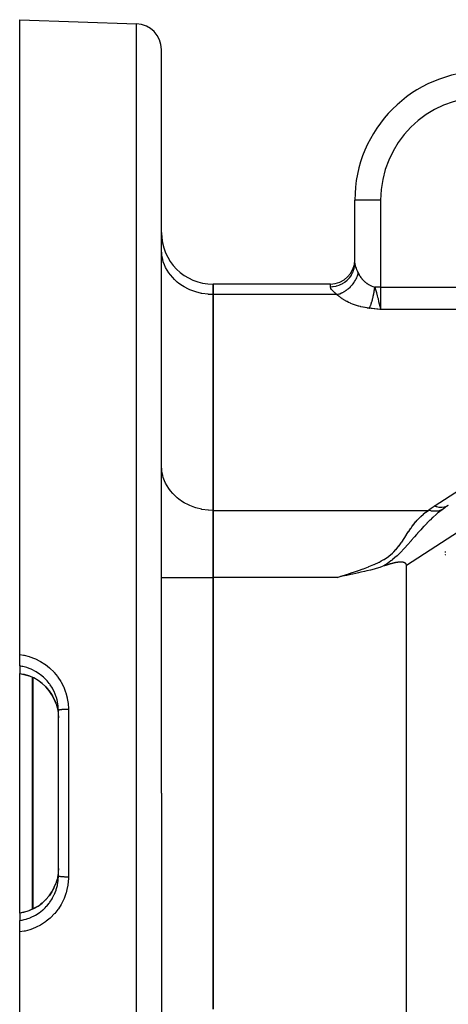
# Model space of a CAD drawing. Extents: x 24 to 849, y -403 to 283.
# Drawn here: x 453 to 486, y -70 to 6 of the extents above; entities that cross this region are included whole.
import ezdxf

# ---------------------------------------------------------------- set-up
doc = ezdxf.new("R2010")
doc.units = 0
doc.linetypes.add('DASHED', pattern=[11.05, 8.7, -2.35])
doc.layers.get('0').update_dxf_attribs({"linetype": 'CONTINUOUS'})
doc.layers.add('NEVIDI', color=4, linetype='DASHED')

msp = doc.modelspace()

# ---------------------------------------------------------------- linework, layer by layer
at = {"color": 2}
for p, q in [((452.736276, 6.071006), (461.806074, 5.754282)), ((452.736276, -43.171562), (452.736276, 6.071006)), ((463.736276, -53.928994), (463.736276, 3.7555)), ((463.736276, -53.928994), (463.736276, 3.7555)), ((478.736276, -12.800035), (478.736276, -7.928994)), ((478.736276, -12.800035), (478.736276, -7.928994)), ((467.736276, -14.442678), (467.736276, -15.246526)), ((476.836276, -14.442678), (467.736276, -14.442678)), ((467.736276, -15.246526), (467.736276, -14.442678)), ((467.736276, -15.246526), (467.736276, -31.989684)), ((467.736276, -31.989684), (467.736276, -15.246526)), ((480.621887, -15.957602), (480.62573, -15.974476)), ((480.643187, -16.050048), (480.65344, -16.093437)), ((480.65344, -16.093437), (480.667413, -16.15112)), ((480.667413, -16.15112), (480.707727, -16.305491)), ((467.736276, -31.989684), (467.736276, -37.185836)), ((467.736276, -37.185836), (467.736276, -31.989684)), ((485.736276, -35.18703), (485.736276, -35.268212)), ((485.736276, -35.377736), (485.736276, -35.379608)), ((485.736276, -35.384115), (485.736276, -35.386012)), ((485.736276, -35.3906), (485.736276, -35.392534)), ((485.736276, -35.4022), (485.736276, -35.404187)), ((485.736276, -35.407267), (485.736276, -35.409277)), ((485.736276, -35.412387), (485.736276, -35.414424)), ((485.736276, -35.417574), (485.736276, -35.419628)), ((485.736276, -35.422812), (485.736276, -35.42489)), ((485.736276, -35.4281), (485.736276, -35.430203)), ((485.736276, -35.442481), (485.736276, -35.444643)), ((485.736276, -35.451672), (485.736276, -35.453861)), ((485.736276, -35.482024), (485.736276, -35.48432)), ((485.736276, -35.517818), (485.736276, -35.520224)), ((479.94076, -36.615918), (479.6687, -36.684405)), ((480.236782, -36.536777), (479.94076, -36.615918)), ((480.398044, -36.491206), (480.236782, -36.536777)), ((480.665567, -36.410969), (480.398044, -36.491206)), ((480.858979, -36.348678), (480.665567, -36.410969)), ((480.993449, -36.302863), (480.858979, -36.348678)), ((481.020529, -36.293856), (480.993449, -36.302863)), ((481.047628, -36.284854), (481.020529, -36.293856)), ((481.074748, -36.275861), (481.047628, -36.284854)), ((481.101889, -36.266887), (481.074748, -36.275861)), ((481.129051, -36.257936), (481.101889, -36.266887)), ((481.156236, -36.249016), (481.129051, -36.257936)), ((481.183443, -36.240133), (481.156236, -36.249016)), ((481.210673, -36.231294), (481.183443, -36.240133)), ((481.237927, -36.222507), (481.210673, -36.231294)), ((481.265205, -36.213776), (481.237927, -36.222507)), ((481.292509, -36.20511), (481.265205, -36.213776)), ((481.319838, -36.196516), (481.292509, -36.20511)), ((481.347194, -36.187998), (481.319838, -36.196516)), ((481.374576, -36.179566), (481.347194, -36.187998)), ((481.401986, -36.171224), (481.374576, -36.179566)), ((481.429424, -36.16298), (481.401986, -36.171224)), ((481.45689, -36.154841), (481.429424, -36.16298)), ((481.484386, -36.146812), (481.45689, -36.154841)), ((481.511911, -36.138902), (481.484386, -36.146812)), ((481.539467, -36.131117), (481.511911, -36.138902)), ((481.567054, -36.123462), (481.539467, -36.131117)), ((481.594673, -36.115946), (481.567054, -36.123462)), ((481.622324, -36.108575), (481.594673, -36.115946)), ((481.650008, -36.101355), (481.622324, -36.108575)), ((481.677725, -36.094293), (481.650008, -36.101355)), ((481.705476, -36.087397), (481.677725, -36.094293)), ((481.723533, -36.083005), (481.705476, -36.087397)), ((481.733262, -36.080672), (481.723533, -36.083005)), ((481.761083, -36.074125), (481.733262, -36.080672)), ((481.78894, -36.067763), (481.761083, -36.074125)), ((481.816833, -36.061593), (481.78894, -36.067763)), ((481.844763, -36.055621), (481.816833, -36.061593)), ((481.872731, -36.049855), (481.844763, -36.055621)), ((481.900737, -36.0443), (481.872731, -36.049855)), ((481.928782, -36.038964), (481.900737, -36.0443)), ((481.956866, -36.033853), (481.928782, -36.038964)), ((481.984991, -36.028974), (481.956866, -36.033853)), ((482.013156, -36.024335), (481.984991, -36.028974)), ((482.04136, -36.019955), (482.013156, -36.024335)), ((482.0696, -36.015864), (482.04136, -36.019955)), ((482.097874, -36.01209), (482.0696, -36.015864)), ((482.12618, -36.008664), (482.097874, -36.01209)), ((482.154513, -36.005615), (482.12618, -36.008664)), ((482.182872, -36.002973), (482.154513, -36.005615)), ((482.211254, -36.000767), (482.182872, -36.002973)), ((482.239657, -35.999026), (482.211254, -36.000767)), ((482.268076, -35.997781), (482.239657, -35.999026)), ((482.29651, -35.99706), (482.268076, -35.997781)), ((482.324956, -35.996894), (482.29651, -35.99706)), ((482.325831, -35.996898), (482.324956, -35.996894)), ((482.353392, -35.997345), (482.325831, -35.996898)), ((482.381775, -35.998518), (482.353392, -35.997345)), ((482.410055, -36.000524), (482.381775, -35.998518)), ((482.438188, -36.003473), (482.410055, -36.000524)), ((482.466124, -36.007473), (482.438188, -36.003473)), ((482.493817, -36.012635), (482.466124, -36.007473)), ((482.521218, -36.019071), (482.493817, -36.012635)), ((482.548199, -36.026949), (482.521218, -36.019071)), ((482.57455, -36.036504), (482.548199, -36.026949)), ((482.600056, -36.04797), (482.57455, -36.036504)), ((482.624491, -36.061577), (482.600056, -36.04797)), ((482.647462, -36.077449), (482.624491, -36.061577)), ((482.662414, -36.089952), (482.647462, -36.077449)), ((482.668452, -36.095636), (482.662414, -36.089952)), ((482.686943, -36.116181), (482.668452, -36.095636)), ((482.70258, -36.138971), (482.686943, -36.116181)), ((482.715297, -36.163614), (482.70258, -36.138971)), ((482.72506, -36.189688), (482.715297, -36.163614)), ((482.731834, -36.216771), (482.72506, -36.189688)), ((482.735585, -36.244443), (482.731834, -36.216771)), ((482.736276, -36.272281), (482.735585, -36.244443)), ((482.736276, -71.585707), (482.736276, -36.272281)), ((467.736276, -37.185836), (467.736276, -70.672152)), ((467.736276, -70.672152), (467.736276, -37.185836)), ((477.663131, -37.128698), (477.385915, -37.185836)), ((477.780477, -37.104374), (477.663131, -37.128698)), ((478.118111, -37.033697), (477.780477, -37.104374)), ((478.426942, -36.967834), (478.118111, -37.033697)), ((478.57304, -36.936159), (478.426942, -36.967834)), ((478.813941, -36.883076), (478.57304, -36.936159)), ((479.02819, -36.834911), (478.813941, -36.883076)), ((479.213631, -36.792454), (479.02819, -36.834911)), ((479.484282, -36.729), (479.213631, -36.792454)), ((479.6687, -36.684405), (479.484282, -36.729)), ((452.736276, -44.055469), (452.736276, -43.171562)), ((452.736276, -44.055469), (452.736276, -44.638151)), ((452.736276, -44.647394), (452.736276, -44.638151)), ((452.736276, -53.928994), (452.736276, -44.645887)), ((452.736276, -44.647394), (453.056651, -44.708047)), ((453.056651, -44.708047), (453.459222, -44.828982)), ((453.483113, -44.837862), (453.459222, -44.828982)), ((453.506952, -44.847001), (453.483113, -44.837862)), ((453.823041, -44.988341), (453.506952, -44.847001)), ((454.162716, -45.184989), (453.823041, -44.988341)), ((454.476008, -45.416071), (454.162716, -45.184989)), ((454.760502, -45.679036), (454.476008, -45.416071)), ((455.015855, -45.973999), (454.760502, -45.679036)), ((455.235681, -46.294007), (455.015855, -45.973999)), ((455.417695, -46.634893), (455.235681, -46.294007)), ((455.558092, -46.987704), (455.417695, -46.634893)), ((455.558104, -46.987355), (455.638174, -47.26597)), ((455.638174, -47.26597), (455.649349, -47.313475)), ((455.649349, -47.313475), (455.660058, -47.362077)), ((455.660058, -47.362077), (455.714118, -47.694414)), ((455.714118, -47.694414), (455.718365, -47.733902)), ((455.718365, -47.733902), (455.719373, -47.743943)), ((455.719373, -47.743943), (455.736273, -48.082856)), ((455.736276, -53.928994), (455.736276, -47.508476)), ((455.736276, -53.928994), (455.736276, -47.508476)), ((452.736276, -63.21039), (452.736276, -53.928994)), ((455.736276, -60.349512), (455.736276, -53.928994)), ((455.736276, -60.349512), (455.736276, -53.928994)), ((463.736276, -53.928994), (463.736276, -111.613488)), ((463.736276, -53.928994), (463.736276, -111.613488)), ((455.718365, -60.124083), (455.66913, -60.451886)), ((455.719258, -60.115204), (455.718365, -60.124083)), ((455.723872, -60.064991), (455.719258, -60.115204)), ((455.736276, -59.771096), (455.723872, -60.064991)), ((455.416725, -61.225185), (455.559982, -60.866347)), ((455.572056, -60.827835), (455.556554, -60.875274)), ((455.638147, -60.592124), (455.572056, -60.827835)), ((455.658928, -60.501199), (455.638147, -60.592124)), ((455.66913, -60.451886), (455.658928, -60.501199)), ((455.012511, -61.88833), (455.232834, -61.568637)), ((455.232834, -61.568637), (455.416725, -61.225185)), ((454.158045, -62.676073), (454.471912, -62.445288)), ((454.471912, -62.445288), (454.758889, -62.180614)), ((454.758889, -62.180614), (455.012511, -61.88833)), ((452.736276, -63.21039), (453.056651, -63.14994)), ((452.736276, -63.219837), (452.736276, -63.21039)), ((452.736276, -63.219837), (452.736276, -63.802519)), ((453.056651, -63.14994), (453.459222, -63.029006)), ((453.459222, -63.029006), (453.483089, -63.020135)), ((453.483089, -63.020135), (453.50695, -63.01099)), ((453.50695, -63.01099), (453.821884, -62.870234)), ((453.821884, -62.870234), (454.158045, -62.676073)), ((452.736276, -64.686426), (452.736276, -63.802519)), ((452.736276, -113.928994), (452.736276, -64.686426))]:
    msp.add_line(p, q, dxfattribs=at)
for centre, radius, start, end in [((461.736276, 3.7555), 2, 0, 88.000002), ((488.736276, -7.928994), 10, 90, 180), ((467.736276, -10.442678), 4, 180, 270), ((476.836276, -12.542678), 1.9, 270, 360)]:
    msp.add_arc(centre, radius, start, end, dxfattribs=at)
at = {"layer": 'NEVIDI', "color": 7, "linetype": 'CONTINUOUS'}
for p, q in [((461.806074, -53.928994), (461.806074, 5.754282)), ((480.736276, -7.928994), (478.736276, -7.928994)), ((480.736276, -7.928994), (480.736276, -14.669176)), ((463.75293, -12.09821), (463.736276, -11.782424)), ((463.772281, -12.246171), (463.75293, -12.09821)), ((463.830497, -12.529867), (463.772281, -12.246171)), ((463.879583, -12.701361), (463.830497, -12.529867)), ((463.970205, -12.9497), (463.879583, -12.701361)), ((464.05635, -13.140221), (463.970205, -12.9497)), ((478.723377, -13.013799), (478.736276, -12.800036)), ((478.736294, -12.8045), (478.741654, -12.880567)), ((478.741654, -12.880567), (478.743235, -12.892524)), ((478.743235, -12.892524), (478.752192, -12.945594)), ((478.752192, -12.945594), (478.759112, -12.9784)), ((478.759112, -12.9784), (478.762198, -12.99176)), ((464.169823, -13.350963), (464.05635, -13.140221)), ((464.299366, -13.554638), (464.169823, -13.350963)), ((464.426178, -13.727274), (464.299366, -13.554638)), ((464.604236, -13.937127), (464.426178, -13.727274)), ((478.346984, -13.914774), (478.468864, -13.740299)), ((478.468864, -13.740299), (478.477621, -13.725918)), ((478.477621, -13.725918), (478.48719, -13.709854)), ((478.48719, -13.709854), (478.58425, -13.520479)), ((478.58425, -13.520479), (478.590559, -13.505983)), ((478.590559, -13.505983), (478.597894, -13.488675)), ((478.597894, -13.488675), (478.668188, -13.287671)), ((478.668188, -13.287671), (478.672261, -13.273119)), ((478.672261, -13.273119), (478.677095, -13.255204)), ((478.677095, -13.255204), (478.719189, -13.045955)), ((478.719189, -13.045955), (478.72106, -13.032147)), ((478.72106, -13.032147), (478.723377, -13.013799)), ((478.762198, -12.99176), (478.788054, -13.086973)), ((478.788054, -13.086973), (478.792589, -13.10169)), ((478.792589, -13.10169), (478.799644, -13.123806)), ((478.799644, -13.123806), (478.828142, -13.205901)), ((478.828142, -13.205901), (478.834088, -13.221903)), ((478.834088, -13.221903), (478.877918, -13.33173)), ((478.877918, -13.33173), (478.879024, -13.334351)), ((478.879024, -13.334351), (478.886303, -13.351447)), ((478.886303, -13.351447), (478.939718, -13.470038)), ((478.939718, -13.470038), (478.948203, -13.487939)), ((478.948203, -13.487939), (478.98578, -13.564713)), ((478.959752, -13.752706), (478.999209, -13.620696)), ((478.98578, -13.564713), (479.004225, -13.601068)), ((478.999209, -13.620696), (479.004225, -13.601068)), ((479.004225, -13.601082), (479.042981, -13.67347)), ((479.042981, -13.67347), (479.048374, -13.683074)), ((479.048374, -13.683074), (479.094405, -13.760973)), ((464.735104, -14.072561), (464.604236, -13.937127)), ((464.96535, -14.28072), (464.735104, -14.072561)), ((465.091756, -14.381441), (464.96535, -14.28072)), ((465.376485, -14.579484), (465.091756, -14.381441)), ((476.836276, -14.638139), (476.836276, -14.442678)), ((477.530293, -14.511127), (477.548106, -14.504265)), ((477.548106, -14.504265), (477.741825, -14.415938)), ((477.741825, -14.415938), (477.760037, -14.406261)), ((477.760037, -14.406261), (477.776732, -14.397168)), ((477.776732, -14.397168), (477.957161, -14.284205)), ((477.957161, -14.284205), (477.973249, -14.272705)), ((477.973249, -14.272705), (477.988551, -14.26153)), ((477.988551, -14.26153), (478.152509, -14.125627)), ((478.152509, -14.125627), (478.166163, -14.112811)), ((478.166163, -14.112811), (478.179779, -14.099772)), ((478.179779, -14.099772), (478.324044, -13.943282)), ((478.324044, -13.943282), (478.335179, -13.929588)), ((478.335179, -13.929588), (478.346984, -13.914774)), ((478.410787, -14.630336), (478.538889, -14.49005)), ((478.538889, -14.49005), (478.543414, -14.484674)), ((478.543414, -14.484674), (478.553657, -14.472389)), ((478.553657, -14.472389), (478.570444, -14.451896)), ((478.570444, -14.451896), (478.672466, -14.316476)), ((478.672466, -14.316476), (478.681555, -14.303386)), ((478.681555, -14.303386), (478.692447, -14.287449)), ((478.692447, -14.287449), (478.719492, -14.246625)), ((478.719492, -14.246625), (478.78498, -14.139271)), ((478.78498, -14.139271), (478.79275, -14.125608)), ((478.79275, -14.125608), (478.821807, -14.072463)), ((478.821807, -14.072463), (478.843886, -14.029664)), ((478.843886, -14.029664), (478.879497, -13.955361)), ((478.879497, -13.955361), (478.885863, -13.941283)), ((478.885863, -13.941283), (478.924638, -13.849004)), ((478.924638, -13.849004), (478.941371, -13.804951)), ((478.941371, -13.804951), (478.95487, -13.767028)), ((478.95487, -13.767028), (478.959752, -13.752706)), ((479.094405, -13.760973), (479.100106, -13.770152)), ((479.100106, -13.770152), (479.121388, -13.803583)), ((479.121388, -13.803583), (479.149293, -13.845552)), ((479.149293, -13.845552), (479.155462, -13.85456)), ((479.155462, -13.85456), (479.207708, -13.927296)), ((479.207708, -13.927296), (479.214235, -13.935963)), ((479.214235, -13.935963), (479.269409, -14.005843)), ((479.269409, -14.005843), (479.276274, -14.014139)), ((479.276274, -14.014139), (479.282756, -14.021896)), ((479.282756, -14.021896), (479.334282, -14.081049)), ((479.334282, -14.081049), (479.341497, -14.088992)), ((479.341497, -14.088992), (479.402197, -14.15278)), ((479.402197, -14.15278), (479.409739, -14.160344)), ((479.409739, -14.160344), (479.467185, -14.215523)), ((479.467185, -14.215523), (479.473, -14.220878)), ((479.473, -14.220878), (479.480838, -14.228032)), ((479.480838, -14.228032), (479.546598, -14.285239)), ((479.546598, -14.285239), (479.554615, -14.291883)), ((479.554615, -14.291883), (479.622709, -14.345604)), ((479.622709, -14.345604), (479.631101, -14.351902)), ((479.631101, -14.351902), (479.671825, -14.381503)), ((479.671825, -14.381503), (479.701271, -14.401944)), ((479.701271, -14.401944), (479.709917, -14.407798)), ((479.709917, -14.407798), (479.78203, -14.454086)), ((479.78203, -14.454086), (479.790906, -14.459479)), ((479.790906, -14.459479), (479.864938, -14.501989)), ((479.864938, -14.501989), (479.87403, -14.506913)), ((479.87403, -14.506913), (479.893473, -14.517229)), ((465.490557, -14.649053), (465.376485, -14.579484)), ((465.829992, -14.827841), (465.490557, -14.649053)), ((465.925083, -14.871063), (465.829992, -14.827841)), ((466.317802, -15.021398), (465.925083, -14.871063)), ((466.388422, -15.043937), (466.317802, -15.021398)), ((466.831258, -15.156696), (466.388422, -15.043937)), ((466.873203, -15.164928), (466.831258, -15.156696)), ((467.360937, -15.231242), (466.873203, -15.164928)), ((467.371638, -15.232102), (467.360937, -15.231242)), ((467.736276, -15.246526), (467.371638, -15.232102)), ((477.358776, -15.246526), (467.736276, -15.246526)), ((476.836276, -14.638139), (477.014557, -14.630029)), ((476.844087, -14.690338), (476.836276, -14.638139)), ((476.846804, -14.699369), (476.844087, -14.690338)), ((476.875153, -14.763653), (476.846804, -14.699369)), ((476.880797, -14.773664), (476.875153, -14.763653)), ((476.928754, -14.845057), (476.880797, -14.773664)), ((476.935451, -14.8538), (476.928754, -14.845057)), ((476.937245, -14.856106), (476.935451, -14.8538)), ((477.004128, -14.934296), (476.937245, -14.856106)), ((477.015398, -14.946349), (477.004128, -14.934296)), ((477.014557, -14.630029), (477.038193, -14.62773)), ((477.100671, -15.030957), (477.015398, -14.946349)), ((477.038193, -14.62773), (477.057239, -14.625666)), ((477.057239, -14.625666), (477.266049, -14.590496)), ((477.114647, -15.043948), (477.100671, -15.030957)), ((477.21663, -15.133382), (477.114647, -15.043948)), ((477.232963, -15.146976), (477.21663, -15.133382)), ((477.257407, -15.167004), (477.232963, -15.146976)), ((477.350937, -15.240558), (477.257407, -15.167004)), ((477.266049, -14.590496), (477.288186, -14.585386)), ((477.288186, -14.585386), (477.306773, -14.580886)), ((477.306773, -14.580886), (477.509996, -14.518701)), ((477.358776, -15.246526), (477.350937, -15.240558)), ((477.358769, -15.246528), (477.518461, -15.199324)), ((477.424036, -15.309427), (477.358776, -15.246526)), ((477.509996, -14.518701), (477.530293, -14.511127)), ((477.518461, -15.199324), (477.524726, -15.197174)), ((477.524726, -15.197174), (477.53903, -15.19218)), ((477.53903, -15.19218), (477.562594, -15.183694)), ((477.562594, -15.183694), (477.71306, -15.121799)), ((477.71306, -15.121799), (477.727115, -15.115324)), ((477.727115, -15.115324), (477.744129, -15.107323)), ((477.744129, -15.107323), (477.787381, -15.08618)), ((477.787381, -15.08618), (477.896972, -15.027283)), ((477.896972, -15.027283), (477.910595, -15.019411)), ((477.910595, -15.019411), (477.963084, -14.987901)), ((477.963084, -14.987901), (478.004335, -14.961791)), ((478.004335, -14.961791), (478.074179, -14.91477)), ((478.074179, -14.91477), (478.087214, -14.905589)), ((478.087214, -14.905589), (478.170909, -14.84344)), ((478.170909, -14.84344), (478.209602, -14.812745)), ((478.209602, -14.812745), (478.242376, -14.785718)), ((478.242376, -14.785718), (478.254636, -14.775358)), ((478.254636, -14.775358), (478.363938, -14.676547)), ((478.363938, -14.676547), (478.399448, -14.641749)), ((478.399448, -14.641749), (478.410787, -14.630336)), ((479.893473, -14.517229), (479.949644, -14.54544)), ((479.949644, -14.54544), (479.958908, -14.549871)), ((479.958908, -14.549871), (480.036122, -14.584428)), ((480.036122, -14.584428), (480.04558, -14.588377)), ((480.04558, -14.588377), (480.124182, -14.618867)), ((480.124182, -14.618867), (480.12838, -14.620381)), ((480.12838, -14.620381), (480.133679, -14.622275)), ((480.133679, -14.622275), (480.213443, -14.648613)), ((480.184151, -15.288402), (480.19174, -15.251001)), ((480.19174, -15.251001), (480.199038, -15.214087)), ((480.199038, -15.214087), (480.199224, -15.213132)), ((480.199224, -15.213132), (480.199731, -15.210531)), ((480.199731, -15.210531), (480.214011, -15.13519)), ((480.213443, -14.648613), (480.223054, -14.651514)), ((480.214011, -15.13519), (480.214676, -15.131578)), ((480.214676, -15.131578), (480.228305, -15.055437)), ((480.223054, -14.651514), (480.286277, -14.669173)), ((480.228305, -15.055437), (480.228645, -15.053482)), ((480.228645, -15.053482), (480.228939, -15.051792)), ((480.228939, -15.051792), (480.235315, -15.014548)), ((480.235315, -15.014548), (480.24192, -14.974845)), ((480.24192, -14.974845), (480.242486, -14.971386)), ((480.242486, -14.971386), (480.25478, -14.893873)), ((480.25478, -14.893873), (480.255312, -14.890416)), ((480.255312, -14.890416), (480.261198, -14.851438)), ((480.261198, -14.851438), (480.266908, -14.812399)), ((480.266908, -14.812399), (480.26698, -14.811902)), ((480.26698, -14.811902), (480.267404, -14.808949)), ((480.267404, -14.808949), (480.278268, -14.730644)), ((480.278268, -14.730644), (480.278736, -14.727149)), ((480.278736, -14.727149), (480.286277, -14.669173)), ((480.736276, -14.669176), (480.286277, -14.669176)), ((480.286279, -14.669185), (480.314086, -14.745908)), ((480.314086, -14.745908), (480.348996, -14.850711)), ((480.348996, -14.850711), (480.37746, -14.943437)), ((480.37746, -14.943437), (480.394015, -15.00041)), ((480.394015, -15.00041), (480.420947, -15.097897)), ((480.420947, -15.097897), (480.426838, -15.12)), ((480.426838, -15.12), (480.481289, -15.336693)), ((480.736276, -14.669176), (480.736276, -16.401226)), ((480.736276, -14.669176), (508.34618, -14.669176)), ((477.434322, -15.318929), (477.424036, -15.309427)), ((477.523447, -15.397134), (477.434322, -15.318929)), ((477.534531, -15.406382), (477.523447, -15.397134)), ((477.629878, -15.482105), (477.534531, -15.406382)), ((477.641701, -15.49105), (477.629878, -15.482105)), ((477.743068, -15.564145), (477.641701, -15.49105)), ((477.755574, -15.572745), (477.743068, -15.564145)), ((477.862673, -15.643011), (477.755574, -15.572745)), ((477.875853, -15.651263), (477.862673, -15.643011)), ((477.988553, -15.718609), (477.875853, -15.651263)), ((478.002408, -15.726512), (477.988553, -15.718609)), ((478.120399, -15.790741), (478.002408, -15.726512)), ((478.134859, -15.798253), (478.120399, -15.790741)), ((478.257744, -15.859165), (478.134859, -15.798253)), ((478.272955, -15.866357), (478.257744, -15.859165)), ((478.400777, -15.923971), (478.272955, -15.866357)), ((478.416387, -15.930675), (478.400777, -15.923971)), ((478.548761, -15.984808), (478.416387, -15.930675)), ((478.5649, -15.991087), (478.548761, -15.984808)), ((478.70142, -16.041576), (478.5649, -15.991087)), ((479.978542, -16.040043), (479.979425, -16.037635)), ((479.979425, -16.037635), (479.999041, -15.982616)), ((479.999041, -15.982616), (479.999909, -15.980113)), ((479.999909, -15.980113), (480.00994, -15.950751)), ((480.00994, -15.950751), (480.019288, -15.922663)), ((480.019288, -15.922663), (480.019717, -15.921357)), ((480.019717, -15.921357), (480.020141, -15.920066)), ((480.020141, -15.920066), (480.039222, -15.860376)), ((480.039222, -15.860376), (480.040066, -15.857666)), ((480.040066, -15.857666), (480.058826, -15.795813)), ((480.058826, -15.795813), (480.059476, -15.793613)), ((480.059476, -15.793613), (480.059651, -15.793019)), ((480.059651, -15.793019), (480.06884, -15.76151)), ((480.06884, -15.76151), (480.078045, -15.729153)), ((480.078045, -15.729153), (480.078856, -15.726264)), ((480.078856, -15.726264), (480.096855, -15.660479)), ((480.096855, -15.660479), (480.097648, -15.657505)), ((480.097648, -15.657505), (480.106656, -15.623266)), ((480.106656, -15.623266), (480.115218, -15.589909)), ((480.115218, -15.589909), (480.115495, -15.588819)), ((480.115495, -15.588819), (480.115986, -15.586881)), ((480.115986, -15.586881), (480.133086, -15.517634)), ((480.133086, -15.517634), (480.133838, -15.514511)), ((480.133838, -15.514511), (480.150394, -15.443941)), ((480.150394, -15.443941), (480.150913, -15.441671)), ((480.150913, -15.441671), (480.15117, -15.440547)), ((480.15117, -15.440547), (480.159121, -15.405306)), ((480.159121, -15.405306), (480.167202, -15.368584)), ((480.167202, -15.368584), (480.167953, -15.365125)), ((480.167953, -15.365125), (480.183423, -15.291937)), ((480.183423, -15.291937), (480.184151, -15.288402)), ((480.481289, -15.336693), (480.507623, -15.448579)), ((480.507623, -15.448579), (480.534055, -15.564414)), ((480.534055, -15.564414), (480.540426, -15.592732)), ((480.540426, -15.592732), (480.581674, -15.777984)), ((480.581674, -15.777984), (480.621887, -15.957602)), ((480.62573, -15.974476), (480.643187, -16.050048)), ((478.718029, -16.047408), (478.70142, -16.041576)), ((478.858483, -16.094177), (478.718029, -16.047408)), ((478.875578, -16.099567), (478.858483, -16.094177)), ((479.019694, -16.142513), (478.875578, -16.099567)), ((479.037174, -16.147427), (479.019694, -16.142513)), ((479.184596, -16.186456), (479.037174, -16.147427)), ((479.202451, -16.190896), (479.184596, -16.186456)), ((479.352848, -16.225932), (479.202451, -16.190896)), ((479.371037, -16.229888), (479.352848, -16.225932)), ((479.524085, -16.26085), (479.371037, -16.229888)), ((479.542571, -16.264313), (479.524085, -16.26085)), ((479.697966, -16.291121), (479.542571, -16.264313)), ((479.716709, -16.294081), (479.697966, -16.291121)), ((479.858779, -16.314624), (479.716709, -16.294081)), ((479.858778, -16.314624), (479.863341, -16.305998)), ((480.009276, -16.333434), (479.858779, -16.314624)), ((479.863341, -16.305998), (479.873387, -16.286495)), ((479.873387, -16.286495), (479.874359, -16.284571)), ((479.874359, -16.284571), (479.894629, -16.242967)), ((479.894629, -16.242967), (479.895599, -16.240904)), ((479.895599, -16.240904), (479.906132, -16.218094)), ((479.906132, -16.218094), (479.91583, -16.196409)), ((479.91583, -16.196409), (479.916347, -16.195235)), ((479.916347, -16.195235), (479.916731, -16.194362)), ((479.916731, -16.194362), (479.93691, -16.147003)), ((479.93691, -16.147003), (479.937806, -16.144833)), ((479.937806, -16.144833), (479.957799, -16.094918)), ((479.957799, -16.094918), (479.958624, -16.092798)), ((479.958624, -16.092798), (479.958687, -16.092636)), ((479.958687, -16.092636), (479.968674, -16.066549)), ((479.968674, -16.066549), (479.978542, -16.040043)), ((480.068848, -16.340248), (480.009276, -16.333434)), ((480.229178, -16.357097), (480.068848, -16.340248)), ((480.290418, -16.363042), (480.229178, -16.357097)), ((480.451269, -16.377648), (480.290418, -16.363042)), ((480.513097, -16.382952), (480.451269, -16.377648)), ((480.674846, -16.396289), (480.513097, -16.382952)), ((480.736276, -16.401226), (480.674846, -16.396289)), ((508.34618, -16.401226), (480.736276, -16.401226)), ((484.89724, -31.66126), (508.34618, -16.401226)), ((507.917393, -19.884986), (482.736276, -36.272281)), ((463.75293, -28.841368), (463.736276, -28.525582)), ((463.772281, -28.989329), (463.75293, -28.841368)), ((463.830497, -29.273025), (463.772281, -28.989329)), ((463.879583, -29.444518), (463.830497, -29.273025)), ((463.970205, -29.692858), (463.879583, -29.444518)), ((464.05635, -29.883379), (463.970205, -29.692858)), ((464.169823, -30.094121), (464.05635, -29.883379)), ((464.299366, -30.297795), (464.169823, -30.094121)), ((464.426178, -30.470432), (464.299366, -30.297795)), ((464.604236, -30.680285), (464.426178, -30.470432)), ((464.735104, -30.815719), (464.604236, -30.680285)), ((464.96535, -31.023878), (464.735104, -30.815719)), ((465.091756, -31.124599), (464.96535, -31.023878)), ((465.376485, -31.322641), (465.091756, -31.124599)), ((465.490557, -31.392211), (465.376485, -31.322641)), ((465.829992, -31.570999), (465.490557, -31.392211)), ((465.925083, -31.61422), (465.829992, -31.570999)), ((466.317802, -31.764556), (465.925083, -31.61422)), ((466.388422, -31.787095), (466.317802, -31.764556)), ((466.831258, -31.899854), (466.388422, -31.787095)), ((466.873203, -31.908085), (466.831258, -31.899854)), ((467.360937, -31.974399), (466.873203, -31.908085)), ((467.371638, -31.97526), (467.360937, -31.974399)), ((467.736276, -31.989684), (467.371638, -31.97526)), ((467.736276, -31.989684), (484.451729, -31.989684)), ((484.29302, -32.096992), (484.451733, -31.989685)), ((484.451729, -31.989684), (484.459812, -31.982805)), ((484.609338, -32.028555), (484.451733, -31.989685)), ((484.459812, -31.982805), (484.65411, -31.829445)), ((484.633246, -32.03318), (484.609338, -32.028555)), ((484.637243, -32.03392), (484.633246, -32.03318)), ((484.671834, -32.039932), (484.637243, -32.03392)), ((484.65411, -31.829445), (484.668776, -31.818657)), ((484.668776, -31.818657), (484.89724, -31.66126)), ((484.824863, -32.057918), (484.671834, -32.039932)), ((484.828969, -32.058203), (484.824863, -32.057918)), ((484.839331, -32.058876), (484.828969, -32.058203)), ((484.900296, -32.061464), (484.839331, -32.058876)), ((485.06052, -31.714776), (484.89724, -31.66126)), ((485.011883, -32.059916), (484.900296, -32.061464)), ((485.015675, -32.059716), (485.011883, -32.059916)), ((485.06239, -32.056418), (485.015675, -32.059716)), ((485.084166, -31.720991), (485.06052, -31.714776)), ((485.120774, -32.0501), (485.06239, -32.056418)), ((485.088363, -31.722053), (485.084166, -31.720991)), ((485.276004, -31.75664), (485.088363, -31.722053)), ((485.191657, -32.039012), (485.120774, -32.0501)), ((485.195469, -32.038306), (485.191657, -32.039012)), ((485.274271, -32.021079), (485.195469, -32.038306)), ((485.328859, -32.006066), (485.274271, -32.021079)), ((485.285429, -31.757696), (485.276004, -31.75664)), ((485.289749, -31.758157), (485.285429, -31.757696)), ((485.480263, -31.76395), (485.289749, -31.758157)), ((485.511283, -31.935071), (485.319872, -32.081405)), ((485.362104, -31.99561), (485.328859, -32.006066)), ((485.365696, -31.994419), (485.362104, -31.99561)), ((485.471168, -31.953699), (485.365696, -31.994419)), ((485.511284, -31.935071), (485.471168, -31.953699)), ((485.484409, -31.763745), (485.480263, -31.76395)), ((485.665475, -31.739606), (485.484409, -31.763745)), ((485.615125, -31.859369), (485.511283, -31.935071)), ((485.715682, -31.788449), (485.615125, -31.859369)), ((485.669285, -31.738758), (485.665475, -31.739606)), ((485.681555, -31.735926), (485.669285, -31.738758)), ((485.837869, -31.685075), (485.681555, -31.735926)), ((485.731228, -31.777669), (485.715682, -31.788449)), ((485.975901, -31.613471), (485.731228, -31.777669)), ((485.84145, -31.683561), (485.837869, -31.685075)), ((485.86377, -31.673736), (485.84145, -31.683561)), ((485.988125, -31.605505), (485.86377, -31.673736)), ((483.464968, -32.875729), (483.580057, -32.742657)), ((483.580057, -32.742657), (483.647012, -32.669159)), ((483.647012, -32.669159), (483.657614, -32.657782)), ((483.657614, -32.657782), (483.847485, -32.465913)), ((483.847485, -32.465913), (483.85859, -32.455372)), ((483.85859, -32.455372), (484.058097, -32.278172)), ((484.058097, -32.278172), (484.058784, -32.2776)), ((484.058784, -32.2776), (484.069793, -32.268474)), ((484.069793, -32.268474), (484.280619, -32.105868)), ((484.280619, -32.105868), (484.29302, -32.096992)), ((484.555311, -32.752512), (484.357511, -32.94869)), ((484.568501, -32.739751), (484.555311, -32.752512)), ((484.766494, -32.553143), (484.568501, -32.739751)), ((484.80096, -32.521615), (484.766494, -32.553143)), ((484.814337, -32.509456), (484.80096, -32.521615)), ((485.050572, -32.301813), (484.814337, -32.509456)), ((485.064197, -32.290247), (485.050572, -32.301813)), ((485.183036, -32.191247), (485.064197, -32.290247)), ((485.305889, -32.092427), (485.183036, -32.191247)), ((485.319872, -32.081405), (485.305889, -32.092427)), ((482.920586, -33.615114), (483.087818, -33.370544)), ((483.087818, -33.370544), (483.097668, -33.356555)), ((483.097668, -33.356555), (483.154893, -33.276312)), ((483.154893, -33.276312), (483.268725, -33.122314)), ((483.268725, -33.122314), (483.278655, -33.109252)), ((483.278655, -33.109252), (483.454763, -32.887942)), ((483.454763, -32.887942), (483.464968, -32.875729)), ((483.830979, -33.511116), (483.603325, -33.768645)), ((483.843647, -33.496994), (483.830979, -33.511116)), ((483.9495, -33.379988), (483.843647, -33.496994)), ((484.071386, -33.247669), (483.9495, -33.379988)), ((484.084134, -33.23399), (484.071386, -33.247669)), ((484.312471, -32.994595), (484.084134, -33.23399)), ((484.325533, -32.981236), (484.312471, -32.994595)), ((484.357511, -32.94869), (484.325533, -32.981236)), ((482.374133, -34.44558), (482.553663, -34.176455)), ((482.553663, -34.176455), (482.563654, -34.161183)), ((482.563654, -34.161183), (482.734307, -33.898761)), ((482.734307, -33.898761), (482.7443, -33.88339)), ((482.7443, -33.88339), (482.753389, -33.869417)), ((482.753389, -33.869417), (482.910869, -33.629685)), ((482.910869, -33.629685), (482.920586, -33.615114)), ((483.101388, -34.350499), (483.082058, -34.372913)), ((483.114947, -34.334763), (483.101388, -34.350499)), ((483.348494, -34.063011), (483.114947, -34.334763)), ((483.361589, -34.047791), (483.348494, -34.063011)), ((483.531411, -33.85123), (483.361589, -34.047791)), ((483.590591, -33.783232), (483.531411, -33.85123)), ((483.603325, -33.768645), (483.590591, -33.783232)), ((481.769763, -35.199438), (481.92226, -35.036283)), ((481.92226, -35.036283), (481.935441, -35.021307)), ((481.935441, -35.021307), (482.155641, -34.750194)), ((482.155641, -34.750194), (482.16731, -34.734762)), ((482.16731, -34.734762), (482.326972, -34.513923)), ((482.543105, -34.978939), (482.296576, -35.235139)), ((482.326972, -34.513923), (482.363472, -34.461135)), ((482.363472, -34.461135), (482.374133, -34.44558)), ((482.572344, -34.947468), (482.543105, -34.978939)), ((482.587585, -34.930979), (482.572344, -34.947468)), ((482.84478, -34.645313), (482.587585, -34.930979)), ((482.858976, -34.629204), (482.84478, -34.645313)), ((483.082058, -34.372913), (482.858976, -34.629204)), ((480.7909, -35.915425), (480.995441, -35.799282)), ((480.995441, -35.799282), (481.014889, -35.787595)), ((481.014889, -35.787595), (481.347394, -35.565526)), ((481.347394, -35.565526), (481.364915, -35.552459)), ((481.364915, -35.552459), (481.6557, -35.309881)), ((481.619883, -35.844334), (481.530535, -35.914947)), ((481.639554, -35.828509), (481.619883, -35.844334)), ((481.964375, -35.551531), (481.639554, -35.828509)), ((481.6557, -35.309881), (481.6709, -35.295709)), ((481.6709, -35.295709), (481.769763, -35.199438)), ((481.982596, -35.535069), (481.964375, -35.551531)), ((482.28027, -35.251466), (481.982596, -35.535069)), ((482.296576, -35.235139), (482.28027, -35.251466)), ((478.976226, -36.665586), (479.017328, -36.651298)), ((479.017328, -36.651298), (479.381326, -36.521627)), ((479.381326, -36.521627), (479.404873, -36.513022)), ((479.404873, -36.513022), (479.803635, -36.362112)), ((479.803635, -36.362112), (479.82684, -36.352979)), ((479.82684, -36.352979), (480.216479, -36.192066)), ((480.216479, -36.192066), (480.24, -36.181809)), ((480.24, -36.181809), (480.615586, -36.006514)), ((480.615586, -36.006514), (480.637796, -35.995351)), ((480.637796, -35.995351), (480.7909, -35.915425)), ((481.246683, -36.126885), (480.993449, -36.302863)), ((481.267651, -36.111799), (481.246683, -36.126885)), ((481.530535, -35.914947), (481.267651, -36.111799)), ((463.736276, -37.185836), (467.736276, -37.185836)), ((477.385915, -37.185836), (467.736276, -37.185836)), ((477.385917, -37.185838), (477.651756, -37.101896)), ((477.651756, -37.101896), (477.675373, -37.094399)), ((477.675373, -37.094399), (478.087257, -36.962374)), ((478.087257, -36.962374), (478.110819, -36.954738)), ((478.110819, -36.954738), (478.521163, -36.819995)), ((478.521163, -36.819995), (478.544642, -36.812173)), ((478.544642, -36.812173), (478.952902, -36.673666)), ((478.952902, -36.673666), (478.976226, -36.665586)), ((452.736276, -43.171562), (453.024539, -43.215523)), ((453.024539, -43.215523), (453.087753, -43.227875)), ((453.087753, -43.227875), (453.469034, -43.323682)), ((453.469034, -43.323682), (453.530333, -43.342624)), ((453.530333, -43.342624), (453.896344, -43.477424)), ((453.896344, -43.477424), (453.955, -43.502644)), ((453.955, -43.502644), (454.305055, -43.675786)), ((452.915811, -44.086934), (452.736276, -44.055467)), ((452.967765, -44.09782), (452.915811, -44.086934)), ((453.083919, -44.125102), (452.967765, -44.09782)), ((453.280428, -44.180784), (453.083919, -44.125102)), ((453.330343, -44.196887), (453.280428, -44.180784)), ((453.536673, -44.272287), (453.330343, -44.196887)), ((453.63012, -44.311322), (453.536673, -44.272287)), ((454.305055, -43.675786), (454.36126, -43.707426)), ((454.36126, -43.707426), (454.694085, -43.918972)), ((454.694085, -43.918972), (454.746194, -43.956132)), ((454.746194, -43.956132), (455.052251, -44.200083)), ((455.052251, -44.200083), (455.099391, -44.241953)), ((455.099391, -44.241953), (455.377984, -44.51742)), ((452.736276, -44.638148), (453.001285, -44.686072)), ((453.001285, -44.686072), (453.055302, -44.698416)), ((453.055302, -44.698416), (453.083729, -44.70527)), ((453.083729, -44.70527), (453.413673, -44.803492)), ((453.413673, -44.803492), (453.457195, -44.819113)), ((453.459065, -44.828753), (453.457195, -44.819113)), ((453.457195, -44.819113), (453.478997, -44.827214)), ((453.459222, -44.828982), (453.459065, -44.828753)), ((453.478997, -44.827214), (453.482383, -44.828493)), ((453.482383, -44.828493), (453.50508, -44.837209)), ((453.50508, -44.837209), (453.507491, -44.83815)), ((453.506813, -44.846337), (453.507491, -44.83815)), ((453.506952, -44.847001), (453.506813, -44.846337)), ((453.678141, -44.332619), (453.63012, -44.311322)), ((453.964737, -44.478246), (453.678141, -44.332619)), ((453.71882, -53.928994), (453.71882, -44.94154)), ((453.75372, -44.957212), (453.75372, -53.928994)), ((453.965389, -44.478616), (453.964737, -44.478246)), ((454.010659, -44.504723), (453.965389, -44.478616)), ((454.281639, -44.680832), (454.010659, -44.504723)), ((454.324123, -44.711786), (454.281639, -44.680832)), ((454.362445, -44.740552), (454.324123, -44.711786)), ((454.572592, -44.913785), (454.362445, -44.740552)), ((454.611333, -44.94886), (454.572592, -44.913785)), ((454.720127, -45.053275), (454.611333, -44.94886)), ((454.837002, -45.176224), (454.720127, -45.053275)), ((455.377984, -44.51742), (455.420681, -44.564406)), ((455.420681, -44.564406), (455.669448, -44.869479)), ((455.669448, -44.869479), (455.707596, -44.921739)), ((455.707596, -44.921739), (455.92138, -45.250004)), ((454.362482, -45.317942), (454.435868, -45.375371)), ((454.435868, -45.375371), (454.474653, -45.407019)), ((454.474653, -45.407019), (454.720014, -45.630568)), ((454.720014, -45.630568), (454.723557, -45.634123)), ((454.723557, -45.634123), (454.75872, -45.669965)), ((454.75872, -45.669965), (454.982794, -45.925478)), ((454.871989, -45.215447), (454.837002, -45.176224)), ((455.031748, -45.411158), (454.871989, -45.215447)), ((455.073572, -45.467537), (455.031748, -45.411158)), ((455.104068, -45.510196), (455.073572, -45.467537)), ((455.275872, -45.779956), (455.104068, -45.510196)), ((455.291575, -45.807601), (455.275872, -45.779956)), ((455.301289, -45.825002), (455.291575, -45.807601)), ((455.92138, -45.250004), (455.95346, -45.305535)), ((455.95346, -45.305535), (456.130817, -45.654204)), ((456.130817, -45.654204), (456.156763, -45.712761)), ((456.156763, -45.712761), (456.297085, -46.081448)), ((454.982794, -45.925478), (455.013622, -45.964873)), ((455.013622, -45.964873), (455.031721, -45.988556)), ((455.031721, -45.988556), (455.206863, -46.242427)), ((455.206863, -46.242427), (455.23307, -46.28495)), ((455.23307, -46.28495), (455.291646, -46.385287)), ((455.291646, -46.385287), (455.393372, -46.580716)), ((455.443341, -46.111726), (455.301289, -45.825002)), ((455.393372, -46.580716), (455.414673, -46.625847)), ((455.463936, -46.159609), (455.443341, -46.111726)), ((455.494961, -46.235769), (455.463936, -46.159609)), ((455.57525, -46.462441), (455.494961, -46.235769)), ((455.590693, -46.512694), (455.57525, -46.462441)), ((455.638197, -46.688163), (455.590693, -46.512694)), ((456.297085, -46.081448), (456.316903, -46.143266)), ((456.316903, -46.143266), (456.416711, -46.523166)), ((456.416711, -46.523166), (456.42973, -46.586151)), ((456.42973, -46.586151), (456.488585, -46.973364)), ((455.414673, -46.625847), (455.495014, -46.813588)), ((455.495014, -46.813588), (455.541878, -46.939809)), ((455.541878, -46.939809), (455.558104, -46.987355)), ((455.668137, -46.823164), (455.638197, -46.688163)), ((455.678048, -46.874478), (455.668137, -46.823164)), ((455.718386, -47.155626), (455.678048, -46.874478)), ((455.721795, -47.190862), (455.718386, -47.155626)), ((455.726192, -47.243229), (455.721795, -47.190862)), ((455.736276, -47.508476), (455.726192, -47.243229)), ((456.488585, -46.973364), (456.494862, -47.037304)), ((456.494862, -47.037304), (456.510395, -47.293306)), ((456.510395, -47.293306), (456.51245, -47.427072)), ((455.739286, -47.501185), (455.736276, -47.508476)), ((455.740681, -47.49966), (455.739286, -47.501185)), ((455.742328, -47.498148), (455.740681, -47.49966)), ((455.753662, -47.491039), (455.742328, -47.498148)), ((455.756866, -47.489521), (455.753662, -47.491039)), ((455.76039, -47.487987), (455.756866, -47.489521)), ((455.7797, -47.481162), (455.76039, -47.487987)), ((455.784631, -47.479702), (455.7797, -47.481162)), ((455.790169, -47.478157), (455.784631, -47.479702)), ((455.816965, -47.471723), (455.790169, -47.478157)), ((455.823535, -47.470344), (455.816965, -47.471723)), ((455.831184, -47.468816), (455.823535, -47.470344)), ((455.864956, -47.462854), (455.831184, -47.468816)), ((455.873081, -47.461575), (455.864956, -47.462854)), ((455.882772, -47.460115), (455.873081, -47.461575)), ((455.922741, -47.454727), (455.882772, -47.460115)), ((455.932315, -47.453566), (455.922741, -47.454727)), ((455.944102, -47.452195), (455.932315, -47.453566)), ((455.989565, -47.447446), (455.944102, -47.452195)), ((456.00041, -47.446425), (455.989565, -47.447446)), ((456.01431, -47.445172), (456.00041, -47.446425)), ((456.064265, -47.44114), (456.01431, -47.445172)), ((456.076189, -47.440277), (456.064265, -47.44114)), ((456.092098, -47.439179), (456.076189, -47.440277)), ((456.1457, -47.435905), (456.092098, -47.439179)), ((456.158513, -47.435212), (456.1457, -47.435905)), ((456.17618, -47.434311), (456.158513, -47.435212)), ((456.232525, -47.431826), (456.17618, -47.434311)), ((456.24598, -47.431316), (456.232525, -47.431826)), ((456.265269, -47.430639), (456.24598, -47.431316)), ((456.323378, -47.428967), (456.265269, -47.430639)), ((456.337267, -47.428646), (456.323378, -47.428967)), ((456.357926, -47.428224), (456.337267, -47.428646)), ((456.416826, -47.427372), (456.357926, -47.428224)), ((456.43117, -47.427243), (456.416826, -47.427372)), ((456.452654, -47.427104), (456.43117, -47.427243)), ((456.511428, -47.427068), (456.452654, -47.427104)), ((456.51245, -47.427072), (456.511428, -47.427068)), ((456.51245, -47.427072), (456.51245, -53.928994)), ((453.71882, -62.916351), (453.71882, -53.928994)), ((453.75372, -53.928994), (453.75372, -62.900735)), ((456.51245, -53.928994), (456.51245, -60.430916)), ((461.806074, -113.61227), (461.806074, -53.928994)), ((455.556554, -60.875274), (455.49508, -61.044235)), ((455.638177, -61.169905), (455.657459, -61.085962)), ((455.657459, -61.085962), (455.668137, -61.034824)), ((455.668137, -61.034824), (455.716638, -60.719108)), ((455.716638, -60.719108), (455.718394, -60.702287)), ((455.718394, -60.702287), (455.721795, -60.667126)), ((455.721795, -60.667126), (455.736276, -60.349512)), ((455.736276, -60.349624), (455.736276, -60.349512)), ((455.740713, -60.358328), (455.736276, -60.349624)), ((455.742382, -60.359853), (455.740713, -60.358328)), ((455.742414, -60.35988), (455.742382, -60.359853)), ((455.756907, -60.368464), (455.742414, -60.35988)), ((455.760374, -60.369975), (455.756907, -60.368464)), ((455.760437, -60.370002), (455.760374, -60.369975)), ((455.784637, -60.378286), (455.760437, -60.370002)), ((455.789792, -60.379729), (455.784637, -60.378286)), ((455.790165, -60.37983), (455.789792, -60.379729)), ((455.823553, -60.387642), (455.790165, -60.37983)), ((455.83038, -60.389008), (455.823553, -60.387642)), ((455.83123, -60.389174), (455.83038, -60.389008)), ((455.873093, -60.396405), (455.83123, -60.389174)), ((455.881441, -60.397667), (455.873093, -60.396405)), ((455.882913, -60.397885), (455.881441, -60.397667)), ((455.932327, -60.404421), (455.882913, -60.397885)), ((455.942074, -60.40556), (455.932327, -60.404421)), ((455.94414, -60.405796), (455.942074, -60.40556)), ((456.000328, -60.411553), (455.94414, -60.405796)), ((456.011353, -60.412551), (456.000328, -60.411553)), ((456.014278, -60.412809), (456.011353, -60.412551)), ((456.07616, -60.417702), (456.014278, -60.412809)), ((456.088202, -60.418539), (456.07616, -60.417702)), ((456.092037, -60.418798), (456.088202, -60.418539)), ((456.158528, -60.422774), (456.092037, -60.418798)), ((456.171439, -60.423439), (456.158528, -60.422774)), ((456.176212, -60.423677), (456.171439, -60.423439)), ((456.245984, -60.426671), (456.176212, -60.423677)), ((456.259595, -60.427155), (456.245984, -60.426671)), ((456.265322, -60.427349), (456.259595, -60.427155)), ((456.337335, -60.429338), (456.265322, -60.427349)), ((456.35141, -60.429632), (456.337335, -60.429338)), ((456.357829, -60.429756), (456.35141, -60.429632)), ((456.431172, -60.430742), (456.357829, -60.429756)), ((456.445254, -60.430841), (456.431172, -60.430742)), ((456.494862, -60.820688), (456.441746, -61.208994)), ((456.452519, -60.430881), (456.445254, -60.430841)), ((456.51245, -60.430916), (456.452519, -60.430881)), ((456.500183, -60.756665), (456.494862, -60.820688)), ((456.510395, -60.564682), (456.500183, -60.756665)), ((456.51245, -60.430916), (456.510395, -60.564682)), ((455.040732, -61.857483), (455.03172, -61.869433)), ((455.230242, -61.577693), (455.040732, -61.857483)), ((455.256344, -61.534088), (455.230242, -61.577693)), ((455.291646, -61.4727), (455.256344, -61.534088)), ((455.291576, -62.050386), (455.421984, -61.793927)), ((455.413727, -61.234181), (455.291646, -61.4727)), ((455.421984, -61.793927), (455.443341, -61.746261)), ((455.443341, -61.746261), (455.494953, -61.622239)), ((455.494953, -61.622239), (455.559018, -61.445642)), ((455.559018, -61.445642), (455.57525, -61.395546)), ((455.57525, -61.395546), (455.638177, -61.169905)), ((456.316903, -61.714721), (456.181816, -62.086314)), ((456.335622, -61.653146), (456.316903, -61.714721)), ((456.42973, -61.27184), (456.335622, -61.653146)), ((456.441746, -61.208994), (456.42973, -61.27184)), ((454.470921, -62.454055), (454.362491, -62.540039)), ((454.509576, -62.42167), (454.470921, -62.454055)), ((454.720083, -62.22735), (454.509576, -62.42167)), ((454.757147, -62.189648), (454.720083, -62.22735)), ((454.791649, -62.153503), (454.757147, -62.189648)), ((455.010292, -61.897428), (454.791649, -62.153503)), ((454.837012, -62.681753), (455.031755, -62.44682)), ((455.03172, -61.869433), (455.010292, -61.897428)), ((455.031755, -62.44682), (455.042554, -62.432488)), ((455.042554, -62.432488), (455.073581, -62.390438)), ((455.073581, -62.390438), (455.249506, -62.123168)), ((455.249506, -62.123168), (455.275873, -62.078029)), ((455.275873, -62.078029), (455.291576, -62.050386)), ((455.953463, -62.552448), (455.744574, -62.883963)), ((455.984421, -62.496964), (455.953463, -62.552448)), ((456.156764, -62.145225), (455.984421, -62.496964)), ((456.181816, -62.086314), (456.156764, -62.145225)), ((453.055249, -63.159584), (452.736276, -63.219837)), ((453.083714, -63.152722), (453.055249, -63.159584)), ((453.108928, -63.146435), (453.083714, -63.152722)), ((453.457195, -63.038875), (453.108928, -63.146435)), ((453.459135, -63.02913), (453.457195, -63.038875)), ((453.45962, -63.037985), (453.457195, -63.038875)), ((453.459222, -63.029006), (453.459135, -63.02913)), ((453.482383, -63.029495), (453.45962, -63.037985)), ((453.485767, -63.028211), (453.482383, -63.029495)), ((453.507491, -63.019838), (453.485767, -63.028211)), ((453.50695, -63.01099), (453.506899, -63.011179)), ((453.506899, -63.011179), (453.507489, -63.019839)), ((453.511269, -63.01836), (453.507491, -63.019838)), ((453.53671, -63.008272), (453.511269, -63.01836)), ((453.82181, -62.879082), (453.53671, -63.008272)), ((453.866282, -62.856115), (453.82181, -62.879082)), ((453.965582, -62.801899), (453.866282, -62.856115)), ((453.918723, -63.405363), (453.964753, -63.379733)), ((453.964753, -63.379733), (453.965406, -63.379362)), ((453.965406, -63.379362), (454.23861, -63.207532)), ((454.157367, -62.684956), (453.965582, -62.801899)), ((454.23861, -63.207532), (454.28165, -63.177148)), ((454.28165, -63.177148), (454.362474, -63.117413)), ((454.362474, -63.117413), (454.533361, -62.978666)), ((454.533361, -62.978666), (454.572672, -62.944131)), ((454.572672, -62.944131), (454.720131, -62.804708)), ((454.720131, -62.804708), (454.801659, -62.720213)), ((454.801659, -62.720213), (454.837012, -62.681753)), ((455.420695, -63.293566), (455.146255, -63.573147)), ((455.463279, -63.245271), (455.420695, -63.293566)), ((455.707608, -62.936232), (455.463279, -63.245271)), ((455.744574, -62.883963), (455.707608, -62.936232)), ((452.736276, -63.802521), (452.864075, -63.781094)), ((452.864075, -63.781094), (452.915818, -63.771052)), ((452.915818, -63.771052), (453.083785, -63.73292)), ((453.083785, -63.73292), (453.23008, -63.692634)), ((453.23008, -63.692634), (453.280433, -63.677203)), ((453.280433, -63.677203), (453.536637, -63.585715)), ((453.536637, -63.585715), (453.582237, -63.56706)), ((453.582237, -63.56706), (453.630128, -63.546662)), ((453.630128, -63.546662), (453.918723, -63.405363)), ((453.75372, -63.484654), (453.75372, -63.48615)), ((454.361283, -64.150549), (454.012959, -64.329392)), ((454.416647, -64.118274), (454.361283, -64.150549)), ((454.746207, -63.901846), (454.416647, -64.118274)), ((454.797447, -63.864136), (454.746207, -63.901846)), ((455.099399, -63.616028), (454.797447, -63.864136)), ((455.146255, -63.573147), (455.099399, -63.616028)), ((453.087762, -64.630112), (452.736276, -64.686426)), ((453.150855, -64.616802), (453.087762, -64.630112)), ((453.53034, -64.515361), (453.150855, -64.616802)), ((453.591038, -64.495603), (453.53034, -64.515361)), ((453.955006, -64.355341), (453.591038, -64.495603)), ((454.012959, -64.329392), (453.955006, -64.355341))]:
    msp.add_line(p, q, dxfattribs=at)
msp.add_arc((488.736276, -7.928994), 8, 90, 180, dxfattribs=at)

doc.saveas('drawing.dxf')
